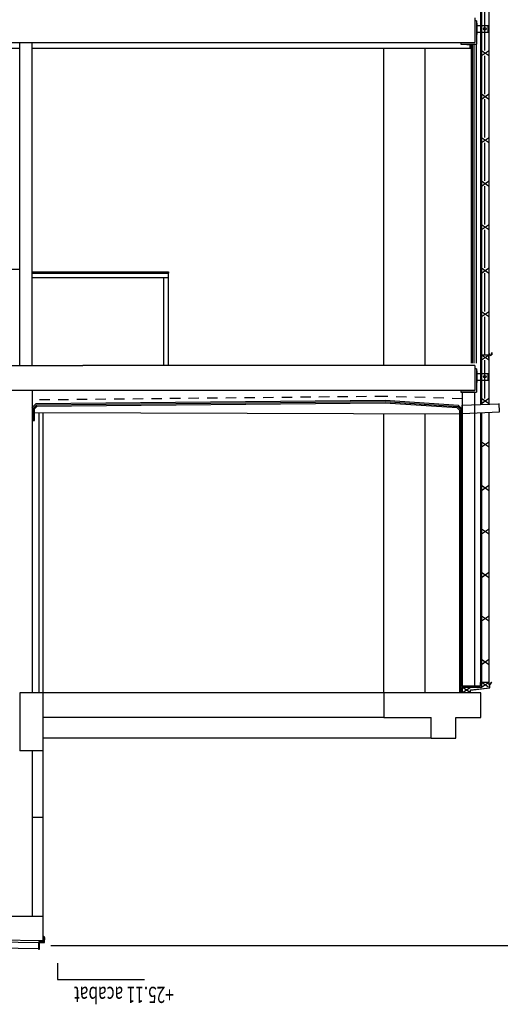
# Model space of a CAD drawing. Extents: x 177 to 297, y 297 to 603.
# Drawn here: x 252 to 258, y 419 to 431 of the extents above; entities that cross this region are included whole.
import ezdxf

# ---------------------------------------------------------------- set-up
doc = ezdxf.new("R2010")
doc.units = 0
doc.header["$MEASUREMENT"] = 0
doc.linetypes.add('HIDDEN2', pattern=[0.1875, 0.125, -0.0625])
doc.layers.get('0').update_dxf_attribs({"linetype": 'CONTINUOUS'})
for name, color, linetype in [('00-PRO1', 1, 'CONTINUOUS'), ('01-COTES-01', 1, 'CONTINUOUS'), ('01-TEXT-COTES', 1, 'CONTINUOUS'), ('04-ESTR-01', 1, 'CONTINUOUS'), ('04-ESTRUCTURA-02', 2, 'CONTINUOUS'), ('04-ESTRUCTURA-04', 4, 'CONTINUOUS'), ('05-FORJATS-04', 4, 'CONTINUOUS'), ('06-PARETS-03', 3, 'CONTINUOUS'), ('07-PAVIMENTS-02', 7, 'CONTINUOUS'), ('60-PROJECCIÓ-01', 1, 'CONTINUOUS'), ('AUX', 7, 'CONTINUOUS'), ('COBERTA', 3, 'HIDDEN2'), ('FUST', 1, 'CONTINUOUS'), ('GUIX', 2, 'CONTINUOUS'), ('M-AILLANT', 6, 'BATTING'), ('M-CARTRRO-GUIX', 2, 'CONTINUOUS'), ('M-MORTER', 1, 'CONTINUOUS'), ('M-PERFILS', 1, 'CONTINUOUS'), ('M-PERFILS-SEC', 3, 'CONTINUOUS'), ('PROJ-FINA', 1, 'CONTINUOUS'), ('SEC', 4, 'CONTINUOUS'), ('SEC-FORG', 4, 'CONTINUOUS'), ('SEC-PAVIMENT', 3, 'CONTINUOUS'), ('SEC-XAPA', 1, 'CONTINUOUS')]:
    doc.layers.add(name, color=color, linetype=linetype)
doc.styles.add('ROMANS', font='ROMANS', dxfattribs={"height": 0.2})
doc.linetypes.add('BATTING', pattern='A,0.0001,-0.1,[134,ltypeshp.shx,S=0.1,R=0,X=-0.1,Y=0],-0.2,[134,ltypeshp.shx,S=0.1,R=180,X=0.1,Y=0],-0.1', length=0.4001)

# ---------------------------------------------------------------- blocks, each defined once
blk = doc.blocks.new('L_50X4')
for p, q in [((-0.005, 0.001), (-0.005, 0)), ((0, 0.05), (0.0005, 0.05)), ((0, 0), (0, 0.05)), ((0.05, 0), (0, 0)), ((0.004, 0.011), (0.004, 0.0465)), ((0.0465, 0.004), (0.011, 0.004)), ((0.05, 0.0005), (0.05, 0))]:
    blk.add_line(p, q)
for centre, radius, start, end in [((0.0005, 0.0465), 0.0035, 0, 90), ((0.011, 0.011), 0.007, 180, 270), ((0.0465, 0.0005), 0.0035, 0, 90)]:
    blk.add_arc(centre, radius, start, end)

msp = doc.modelspace()

# ---------------------------------------------------------------- linework, layer by layer
at = {"layer": '00-PRO1', "ltscale": 0.5}
msp.add_line((257.4638, 421.9723, 0.0085), (252.7789, 421.9723, -0.0024), dxfattribs=at)
at = {"layer": '01-COTES-01'}
for p, q in [((252.9527, 419.2597, -0.0051), (252.9527, 419.0608, -0.0051)), ((252.9527, 419.0608, -0.0051), (254.0013, 419.0608, -0.0051))]:
    msp.add_line(p, q, dxfattribs=at)
at = {"layer": '04-ESTR-01'}
for p, q in [((258.0724, 426.6007, -0.0035), (258.1624, 426.6007, -0.0016)), ((257.8252, 422.6019, -0.0128), (257.8252, 422.5223, 0.0002)), ((258.0574, 422.6019, -0.0092), (257.8252, 422.6019, -0.0128)), ((258.0724, 422.5869, -0.012), (257.8402, 422.5869, -0.0128)), ((257.8402, 422.5869, -0.0128), (257.8402, 422.5223, 0.0026)), ((258.0574, 422.6469, -0.0027), (258.0574, 422.6019, -0.0027)), ((258.0724, 422.6469, -0.0042), (258.0574, 422.6469, -0.0042)), ((258.0724, 422.6506, -0.0092), (258.1624, 422.6506, -0.0073)), ((258.0724, 422.6469, -0.0042), (258.0724, 422.5869, -0.0042)), ((258.0724, 422.6349, -0.0105), (258.0724, 422.5869, -0.0105))]:
    msp.add_line(p, q, dxfattribs=at)
at = {"layer": '04-ESTRUCTURA-02'}
for p, q in [((258.1137, 430.5374, 0.0019), (258.1137, 430.5374, 0.0019)), ((258.1137, 426.3374, 0.0019), (258.1137, 426.3374, 0.0019))]:
    msp.add_line(p, q, dxfattribs=at)
at = {"layer": '04-ESTRUCTURA-04'}
for p, q in [((257.9925, 430.6722, 0.0089), (257.9925, 430.3724, 0.0026)), ((249.8023, 430.3723, -0.0022), (254.1907, 430.3723, -0.001)), ((254.0407, 430.3723, -0.001), (257.9925, 430.3723, -0.0004)), ((249.8023, 426.4723, -0.0022), (253.2585, 426.4723, -0.0006)), ((257.9925, 426.4723, -0.0009), (253.2585, 426.4723, -0.0006)), ((257.9925, 426.4723, 0.0029), (257.9925, 426.1724, 0.0026)), ((257.9925, 426.4723, 0.0053), (257.9925, 426.1724, 0.0026)), ((256.8944, 422.2223, -0.0018), (257.4638, 422.2223, 0.0087)), ((257.7638, 422.2223, 0.0086), (258.0638, 422.2223, 0.0087)), ((257.4638, 421.9723, 0.0086), (257.7638, 421.9723, 0.0087)), ((252.7789, 419.8223, -0.0033), (249.7783, 419.8223, -0.0021)), ((252.7789, 419.5316, -0.0033), (252.7789, 419.6064, -0.0033)), ((249.7083, 419.5869, -0.0017), (252.7789, 419.5316, -0.0033))]:
    msp.add_line(p, q, dxfattribs=at)
at = {"layer": '04-ESTRUCTURA-04', "ltscale": 0.5}
for p, q in [((256.8944, 422.5223, -0.0077), (256.8944, 422.2223, -0.0018)), ((258.0642, 422.5223, -0.0004), (256.8944, 422.5222, -0.0077))]:
    msp.add_line(p, q, dxfattribs=at)
at = {"layer": '05-FORJATS-04'}
for p, q in [((252.4949, 422.5223, -0.0024), (252.4949, 421.8223, -0.0024)), ((252.7789, 422.5223, -0.0024), (252.4949, 422.5223, -0.0024)), ((258.0638, 422.2223, 0.0085), (258.0638, 422.5223, 0.0085)), ((257.4638, 421.9723, 0.0085), (257.4638, 422.2223, 0.0085)), ((257.7638, 421.9723, 0.0085), (257.7638, 422.2223, 0.0085)), ((257.7638, 422.2223, 0.0094), (257.8589, 422.2223, 0.0096)), ((252.7789, 421.8223, -0.0024), (252.4949, 421.8223, -0.0024))]:
    msp.add_line(p, q, dxfattribs=at)
at = {"layer": '06-PARETS-03', "linetype": 'CONTINUOUS'}
for p, q in [((252.4951, 426.4723, 0.001), (252.4951, 430.3723, -0.0003)), ((252.6451, 426.4723, 0.0009), (252.6451, 430.3723, -0.0004)), ((252.6449, 426.1723, -0.0014), (252.6449, 422.5223, -0.0031)), ((257.8425, 422.6019, -0.0024), (257.8427, 426.1524, 0.0005)), ((257.9925, 422.6019, -0.0024), (257.9927, 426.1524, 0.0005)), ((252.6449, 421.8223, -0.0031), (252.6449, 419.8223, -0.0033))]:
    msp.add_line(p, q, dxfattribs=at)
at = {"layer": '07-PAVIMENTS-02'}
for p, q in [((243.3524, 430.3023, -0.0001), (252.4951, 430.3023, -0.0015)), ((252.6451, 430.3023, -0.0015), (257.9474, 430.3023, -0.0015))]:
    msp.add_line(p, q, dxfattribs=at)
at = {"layer": '60-PROJECCIÓ-01'}
for p, q in [((256.8944, 426.4723, -0.0055), (256.8944, 430.3023, -0.0055)), ((257.3924, 426.487, 0.0022), (257.3924, 430.3023, 0.0022)), ((256.8944, 422.5223, -0.0077), (256.8944, 425.89, -0.0056)), ((257.3924, 422.5223, 0.0001), (257.3924, 425.8886, 0.0021))]:
    msp.add_line(p, q, dxfattribs=at)
at = {"layer": 'AUX'}
for p, q in [((254.2943, 426.4723, -0.0034), (254.2943, 427.5873, -0.0012)), ((252.6451, 427.5373, -0.0009), (254.2943, 427.5373, -0.0009)), ((254.2361, 426.4723, -0.0009), (254.2361, 427.5373, -0.0009)), ((256.9115, 426.0501, -0.0004), (252.6909, 426.01, -0.0011)), ((256.9117, 426.0351, -0.0004), (252.6973, 425.9951, -0.0011)), ((257.7903, 425.9746, -0.0031), (256.9097, 426.035, -0.0004)), ((257.7967, 425.9895, -0.0031), (256.9099, 426.05, -0.0004)), ((252.6431, 425.9617, -0.0013), (252.6907, 426.01, -0.0013)), ((252.6599, 425.9574, -0.0013), (252.6971, 425.9951, -0.0013)), ((252.6599, 425.8104, -0.0013), (252.6599, 425.9574, -0.0013)), ((252.6749, 425.9513, -0.0013), (252.7035, 425.9802, -0.0013)), ((252.6749, 425.8104, -0.0013), (252.6749, 425.9513, -0.0013)), ((256.912, 426.0201, -0.0004), (252.7037, 425.9802, -0.0011)), ((257.7796, 425.9642, 0.0001), (256.9095, 426.0201, -0.0004)), ((257.8125, 425.9308, -0.0031), (257.7796, 425.9642, -0.0031)), ((257.8275, 425.9369, -0.0031), (257.7903, 425.9746, -0.0031)), ((257.8426, 425.9429, -0.0031), (257.7967, 425.9895, -0.0031)), ((257.8125, 425.8173, -0.0031), (257.8125, 425.9308, -0.0031)), ((257.8275, 425.8173, -0.0031), (257.8275, 425.9369, -0.0031)), ((252.6449, 425.8104, -0.0013), (252.6749, 425.8104, -0.0013)), ((257.8125, 425.8871, -0.0031), (252.6751, 425.9027, -0.0016)), ((257.8425, 425.8173, -0.0031), (257.8125, 425.8173, -0.0031)), ((257.8425, 425.8173, -0.0031), (257.8125, 425.8173, -0.0031))]:
    msp.add_line(p, q, dxfattribs=at)
at = {"layer": 'COBERTA', "color": 1}
for p, q in [((256.9106, 426.1, -0.0004), (252.6433, 426.0562, -0.0011)), ((257.8425, 426.0718, -0.0004), (256.9106, 426.1, -0.0004))]:
    msp.add_line(p, q, dxfattribs=at)
at = {"layer": 'COBERTA'}
msp.add_line((252.726, 419.5083, -0.0033), (252.7243, 419.43, -0.0033), dxfattribs=at)
at = {"layer": 'FUST', "color": 7, "ltscale": 0.1}
for p, q in [((258.0125, 430.6074, 0.0056), (258.0175, 430.6074, 0.0056)), ((258.0175, 430.6074, 0.0064), (258.0175, 430.4674, 0.0049)), ((258.0175, 430.5773, 0.0103), (258.1551, 430.5774, 0.0041)), ((258.1551, 430.4974, -0.0002), (258.1551, 430.5774, -0.0002)), ((258.0125, 430.4674, 0.0056), (258.0175, 430.4674, 0.0056)), ((258.0175, 430.4973, 0.0103), (258.1551, 430.4974, 0.0041)), ((258.1979, 426.6026, -0.0097), (258.1979, 426.6308, -0.0097)), ((258.1979, 426.6308, -0.0097), (258.1999, 426.6308, -0.0097)), ((258.1999, 426.6308, -0.0097), (258.1999, 426.6008, -0.0097)), ((258.1624, 426.5996, -0.0097), (258.1979, 426.6026, -0.0097)), ((258.1644, 426.5608, -0.0035), (258.1624, 426.5608, -0.0035)), ((258.1999, 426.6008, -0.0097), (258.1644, 426.5978, -0.0097)), ((258.1644, 426.5978, -0.0035), (258.1644, 426.5608, -0.0035)), ((258.1786, 426.6082, -0.0307), (258.1765, 426.6082, -0.0307)), ((258.1845, 426.592, -0.0387), (258.1866, 426.5911, -0.0183)), ((258.1865, 426.592, -0.0041), (258.1845, 426.592, -0.0041)), ((258.0124, 426.4074, 0.0032), (258.0174, 426.4074, 0.0032)), ((258.0174, 426.4074, 0.0032), (258.0174, 426.2674, 0.0017)), ((258.0124, 426.2674, 0.0024), (258.0174, 426.2674, 0.0024)), ((258.0174, 426.3774, 0.0071), (258.1551, 426.3774, 0.0041)), ((258.0174, 426.2974, 0.0071), (258.1551, 426.2974, 0.0041)), ((258.0194, 426.3774, 0.0029), (258.0194, 426.2974, 0.002)), ((258.1551, 426.2974, -0.0002), (258.1551, 426.3774, -0.0002)), ((258.1786, 422.6281, -0.0313), (258.1765, 422.6281, -0.0313))]:
    msp.add_line(p, q, dxfattribs=at)
for centre in [(258.1137, 430.5374, 0.0019), (258.1137, 426.3374, 0.0019)]:
    msp.add_circle(centre, 0.015, dxfattribs=at)
at = {"layer": 'GUIX'}
for p, q in [((252.6451, 427.6023, -0.0011), (254.2943, 427.6023, -0.0012)), ((252.6451, 427.5873, -0.0011), (254.2943, 427.5873, -0.0012)), ((254.2943, 427.6023, -0.0012), (254.2943, 427.5873, -0.0012)), ((249.7085, 419.562, -0.0016), (252.726, 419.5082, -0.0033)), ((252.7262, 419.5183, -0.0033), (252.7241, 419.4283, -0.0033)), ((252.7243, 419.43, -0.0033), (252.726, 419.5083, -0.0033)), ((252.726, 419.5083, -0.0033), (252.796, 419.5068, -0.0033)), ((252.796, 419.5067, -0.0033), (252.726, 419.5083, -0.0033)), ((252.7862, 419.517, -0.0033), (252.7262, 419.5183, -0.0033)), ((252.7341, 419.4281, -0.0033), (252.736, 419.5081, -0.0033)), ((252.7862, 419.517, -0.0033), (252.7873, 419.567, -0.0033)), ((252.7973, 419.5668, -0.0033), (252.7873, 419.567, -0.0033)), ((252.796, 419.5068, -0.0033), (252.7973, 419.5668, -0.0033)), ((252.7241, 419.4283, -0.0033), (252.7341, 419.4281, -0.0033))]:
    msp.add_line(p, q, dxfattribs=at)
at = {"layer": 'M-AILLANT', "ltscale": 0.1}
for p, q in [((258.1124, 430.2757, 0.0014), (258.1124, 430.737, -0.0138)), ((258.1124, 429.7507, 0.0004), (258.1124, 430.212, -0.0003)), ((258.1124, 429.2257, -0.0007), (258.1124, 429.687, -0.0013)), ((258.1124, 428.7007, -0.0016), (258.1124, 429.162, -0.0023)), ((258.1124, 428.1757, -0.0027), (258.1124, 428.637, -0.0033)), ((258.1124, 427.6507, -0.0037), (258.1124, 428.112, -0.0043)), ((258.1124, 427.1257, -0.0047), (258.1124, 427.587, -0.0053)), ((258.1124, 426.6007, -0.0038), (258.1124, 427.062, -0.0044)), ((258.1147, 426.0757, -0.0011), (258.1147, 426.537, -0.0028))]:
    msp.add_line(p, q, dxfattribs=at)
at = {"layer": 'M-AILLANT', "ltscale": 0.05}
for p, q in [((257.9858, 429.9341, -0.0073), (257.9858, 430.3524, -0.0089)), ((257.9858, 429.3341, -0.0073), (257.9858, 429.9333, -0.0096)), ((257.9858, 428.7341, -0.0073), (257.9858, 429.3333, -0.0096)), ((257.9858, 428.1341, -0.0073), (257.9858, 428.7333, -0.0096)), ((257.9858, 427.5341, -0.0073), (257.9858, 428.1333, -0.0096)), ((257.9858, 426.9341, -0.0073), (257.9858, 427.5333, -0.0096)), ((257.9858, 426.5024, -0.008), (257.9858, 426.9309, -0.0096))]:
    msp.add_line(p, q, dxfattribs=at)
at = {"layer": 'M-CARTRRO-GUIX', "ltscale": 0.1}
for p, q in [((258.0125, 430.6332, 0.002), (257.9925, 430.6332, 0.002)), ((257.9925, 430.6332, 0.002), (257.9925, 430.3724, -0.0004)), ((258.0125, 430.6332, 0.0072), (258.0125, 430.3524, 0.0045)), ((257.8225, 430.3725, 0.0047), (257.8225, 430.3525, 0.0037)), ((257.8225, 430.3725, 0.0047), (257.9925, 430.3724, 0.0047)), ((257.8225, 430.3525, 0.0037), (258.0125, 430.3524, 0.0037)), ((258.0124, 426.4332, -0.0012), (257.9924, 426.4332, -0.0012)), ((257.9924, 426.4332, -0.0012), (257.9924, 426.1724, -0.0036)), ((258.0124, 426.4332, 0.004), (258.0124, 426.1524, 0.0014)), ((257.8224, 426.1724, 0.0015), (257.8224, 426.1524, 0.0005)), ((257.8224, 426.1724, 0.0015), (257.9924, 426.1724, 0.0015)), ((257.8224, 426.1524, 0.0005), (258.0124, 426.1524, 0.0005))]:
    msp.add_line(p, q, dxfattribs=at)
at = {"layer": 'M-CARTRRO-GUIX'}
for p, q in [((252.7289, 422.5223, -0.0024), (252.7288, 425.9025, -0.0002)), ((252.7789, 422.5223, -0.0024), (252.7788, 425.9023, -0.0002))]:
    msp.add_line(p, q, dxfattribs=at)
at = {"layer": 'M-MORTER'}
for p, q in [((257.8125, 422.5223, -0.0024), (257.8125, 425.8551, -0.0031)), ((257.8275, 422.6019, -0.0024), (257.8275, 425.8551, -0.0031))]:
    msp.add_line(p, q, dxfattribs=at)
at = {"layer": 'M-PERFILS'}
for p, q in [((258.0599, 430.8007, -0.0053), (258.0599, 426.0034, -0.0053)), ((258.0724, 430.8007, -0.0053), (258.0724, 426.0039, -0.0053)), ((257.9474, 430.3524, -0.0034), (257.9474, 426.5024, -0.0034)), ((257.9599, 430.3524, -0.0034), (257.9599, 426.5024, -0.0034)), ((258.0099, 430.3524, 0.0017), (258.0099, 429.9341, 0.0017)), ((258.0099, 430.071, 0.0069), (258.0099, 429.9341, 0.0069)), ((258.0099, 429.9332, 0.0017), (258.0099, 429.3341, 0.0017)), ((258.0099, 429.471, 0.0069), (258.0099, 429.3341, 0.0069)), ((258.0099, 429.3332, 0.0017), (258.0099, 428.7341, 0.0017)), ((258.0099, 428.871, 0.0069), (258.0099, 428.7341, 0.0069)), ((258.0099, 428.7332, -0.0034), (258.0099, 428.1341, -0.0034)), ((258.0099, 428.271, 0.0017), (258.0099, 428.1341, 0.0017)), ((258.0099, 428.1332, 0.0017), (258.0099, 427.603, 0.0017)), ((258.0099, 427.6021, -0.0034), (258.0099, 426.9341, -0.0034)), ((258.0099, 426.9332, 0.0017), (258.0099, 426.5032, 0.0015)), ((258.1624, 426.4888, 0.0008), (258.1624, 426.0074, 0.0007)), ((258.1624, 425.9074, 0.0007), (258.1624, 422.6127, 0.0008)), ((258.0599, 425.9033, -0.0053), (258.0599, 422.6469, -0.0046)), ((258.0724, 425.9038, -0.0053), (258.0724, 422.6127, -0.0046))]:
    msp.add_line(p, q, dxfattribs=at)
at = {"layer": 'M-PERFILS-SEC'}
msp.add_line((258.1624, 426.5608, -0.0035), (258.1624, 426.6007, -0.0035), dxfattribs=at)
at = {"layer": 'PROJ-FINA'}
for p, q in [((258.1624, 430.8007, -0.0053), (258.1624, 426.4669, -0.0034)), ((252.4951, 427.6324, 0.0001), (250.3585, 427.6324, 0.0001)), ((257.9629, 422.5487, -0.0021), (257.9629, 422.5487, -0.0021)), ((252.7789, 419.8223, -0.0033), (252.7789, 421.8223, -0.0024)), ((252.6449, 421.0223, -0.0023), (252.7789, 421.0223, -0.0023))]:
    msp.add_line(p, q, dxfattribs=at)
at = {"layer": 'PROJ-FINA', "ltscale": 0.1}
for p, q in [((257.9344, 430.3424, 0.0084), (257.9344, 430.3024, 0.0084)), ((257.9434, 430.3205, 0.0084), (257.9344, 430.3205, 0.0084)), ((257.9344, 430.3104, 0.0084), (257.9434, 430.3205, 0.0084)), ((257.9434, 430.3104, 0.0084), (257.9344, 430.3205, 0.0084)), ((257.9434, 430.3104, 0.0084), (257.9344, 430.3104, 0.0084)), ((257.8386, 425.9947, -0.003), (258.2881, 426.0124, -0.0005)), ((257.8425, 425.8948, -0.003), (257.8386, 425.9947, -0.003)), ((257.8425, 425.8948, -0.003), (258.2921, 425.9125, -0.0005)), ((258.2921, 425.9125, -0.0002), (258.2881, 426.0132, -0.0002))]:
    msp.add_line(p, q, dxfattribs=at)
at = {"layer": 'PROJ-FINA', "extrusion": (1.12627e-08, 1.31588e-15, 1)}
for p, q in [((258.0752, 430.2147, 0.0025), (258.1596, 430.2729, 0.0009)), ((258.1596, 430.2147, 0.0009), (258.0752, 430.2729, 0.0025)), ((258.0752, 429.6897, 0.0015), (258.1596, 429.7479, -0.0001)), ((258.1596, 429.6897, -0.0001), (258.0752, 429.7479, 0.0015)), ((258.0752, 429.1647, 0.0006), (258.1596, 429.2229, -0.0012)), ((258.1596, 429.1647, -0.0012), (258.0752, 429.2229, 0.0006)), ((258.0752, 428.6397, -0.0004), (258.1596, 428.6979, -0.0021)), ((258.1596, 428.6397, -0.0021), (258.0752, 428.6979, -0.0004)), ((258.0752, 428.1147, -0.0014), (258.1596, 428.1729, -0.0032)), ((258.1596, 428.1147, -0.0032), (258.0752, 428.1729, -0.0014)), ((258.0752, 427.5897, -0.0024), (258.1596, 427.6479, -0.0042)), ((258.1596, 427.5897, -0.0042), (258.0752, 427.6479, -0.0024)), ((258.0752, 427.0647, -0.0034), (258.1596, 427.1229, -0.0052)), ((258.1596, 427.0647, -0.0052), (258.0752, 427.1229, -0.0034)), ((258.0752, 426.5397, -0.007), (258.1596, 426.5979, -0.0035)), ((258.1596, 426.5397, -0.0035), (258.0752, 426.5979, -0.007)), ((258.0752, 426.5397, -0.0045), (258.1597, 426.5979, -0.0061)), ((258.1597, 426.5397, -0.0061), (258.0752, 426.5979, -0.0045)), ((258.0752, 426.0147, -0.0014), (258.1596, 426.0729, -0.003)), ((258.1596, 426.0147, -0.003), (258.0752, 426.0729, -0.0014)), ((258.0752, 425.4897, -0.0024), (258.1596, 425.5479, -0.004)), ((258.1596, 425.4897, -0.004), (258.0752, 425.5479, -0.0024)), ((258.0752, 424.9647, -0.0033), (258.1596, 425.0229, -0.0051)), ((258.1596, 424.9647, -0.0051), (258.0752, 425.0229, -0.0033)), ((258.0752, 424.4397, -0.0043), (258.1596, 424.4979, -0.006)), ((258.1596, 424.4397, -0.006), (258.0752, 424.4979, -0.0043)), ((258.0752, 423.9147, -0.0053), (258.1596, 423.9729, -0.007)), ((258.1596, 423.9147, -0.007), (258.0752, 423.9729, -0.0053)), ((258.0752, 423.3897, -0.0063), (258.1596, 423.4479, -0.008)), ((258.1596, 423.3897, -0.008), (258.0752, 423.4479, -0.0063)), ((258.0752, 422.8647, -0.0073), (258.1596, 422.9229, -0.009)), ((258.1596, 422.8647, -0.009), (258.0752, 422.9229, -0.0073)), ((257.843, 422.5251, 0.0109), (257.9374, 422.5841, -0.0128)), ((257.9374, 422.5251, 0.0109), (257.843, 422.5841, -0.0128)), ((258.0752, 422.5896, -0.0126), (258.1596, 422.6478, -0.0092)), ((258.1596, 422.5896, -0.0092), (258.0752, 422.6478, -0.0126)), ((258.0752, 422.5896, -0.0101), (258.1596, 422.6478, -0.0117)), ((258.1596, 422.5896, -0.0117), (258.0752, 422.6478, -0.0101))]:
    msp.add_line(p, q, dxfattribs=at)
at = {"layer": 'PROJ-FINA', "ltscale": 0.5}
for p, q in [((256.8944, 422.5223, -0.0018), (252.7789, 422.5223, -0.0024)), ((256.8944, 422.2223, -0.0018), (252.7789, 422.2223, -0.0024)), ((252.8701, 419.4715, -0.0051), (258.8437, 419.4715, -0.0051))]:
    msp.add_line(p, q, dxfattribs=at)
at = {"layer": 'SEC'}
msp.add_line((257.9925, 426.1724, 0.0026), (249.8023, 426.1723, -0.0018), dxfattribs=at)
at = {"layer": 'SEC-FORG'}
for p, q in [((252.7789, 421.8223, -0.0024), (252.7789, 422.5223, -0.0024)), ((252.7789, 419.5379, -0.0033), (252.7789, 419.8223, -0.0033))]:
    msp.add_line(p, q, dxfattribs=at)
at = {"layer": 'SEC-PAVIMENT'}
msp.add_line((252.7243, 419.4305, -0.0033), (249.7606, 419.4868, -0.0017), dxfattribs=at)
at = {"layer": 'SEC-XAPA'}
for p, q in [((257.9402, 422.5571, -0.0172), (258.1733, 422.5827, -0.0172)), ((257.9425, 422.5551, -0.0172), (258.1753, 422.5807, -0.0172)), ((258.1733, 422.6204, -0.0172), (258.1963, 422.6464, -0.0172)), ((258.1733, 422.5827, -0.0172), (258.1733, 422.6204, -0.0172)), ((258.1753, 422.6194, -0.0172), (258.1975, 422.6448, -0.0172)), ((258.1753, 422.5807, -0.0172), (258.1753, 422.6194, -0.0172)), ((258.1975, 422.6448, -0.0172), (258.1963, 422.6464, -0.0172)), ((252.7481, 419.5221, -0.0033), (252.7803, 419.5208, -0.0033)), ((252.7481, 419.5221, -0.0033), (252.7483, 419.5197, -0.0033)), ((252.7483, 419.5197, -0.0033), (252.7823, 419.5189, -0.0033)), ((252.7803, 419.576, -0.0033), (252.7888, 419.5823, -0.0033)), ((252.7803, 419.5208, -0.0033), (252.7803, 419.576, -0.0033)), ((252.7823, 419.575, -0.0033), (252.79, 419.5807, -0.0033)), ((252.7823, 419.5189, -0.0033), (252.7823, 419.575, -0.0033)), ((252.79, 419.5807, -0.0033), (252.7888, 419.5823, -0.0033))]:
    msp.add_line(p, q, dxfattribs=at)
at = {"layer": 'SEC-XAPA', "extrusion": (1.12627e-08, 1.31588e-15, 1)}
for p, q in [((257.9402, 422.5223, -0.0008), (257.9402, 422.5571, -0.0172)), ((257.9425, 422.5223, 0.0026), (257.9425, 422.5551, -0.0128))]:
    msp.add_line(p, q, dxfattribs=at)

# ---------------------------------------------------------------- block references
at = {"layer": 'PROJ-FINA', "ltscale": 0.1, "rotation": 180}
msp.add_blockref('L_50X4', (257.9474, 430.3524, -0.0034), dxfattribs=at)

# ---------------------------------------------------------------- texts
at = {"layer": '01-TEXT-COTES', "style": 'ROMANS', "width": 0.7}
msp.add_text('+25.11 acabat', height=0.195, rotation=180, dxfattribs=at).set_placement((254.3567, 418.973, -0.0051))

doc.saveas('drawing.dxf')
